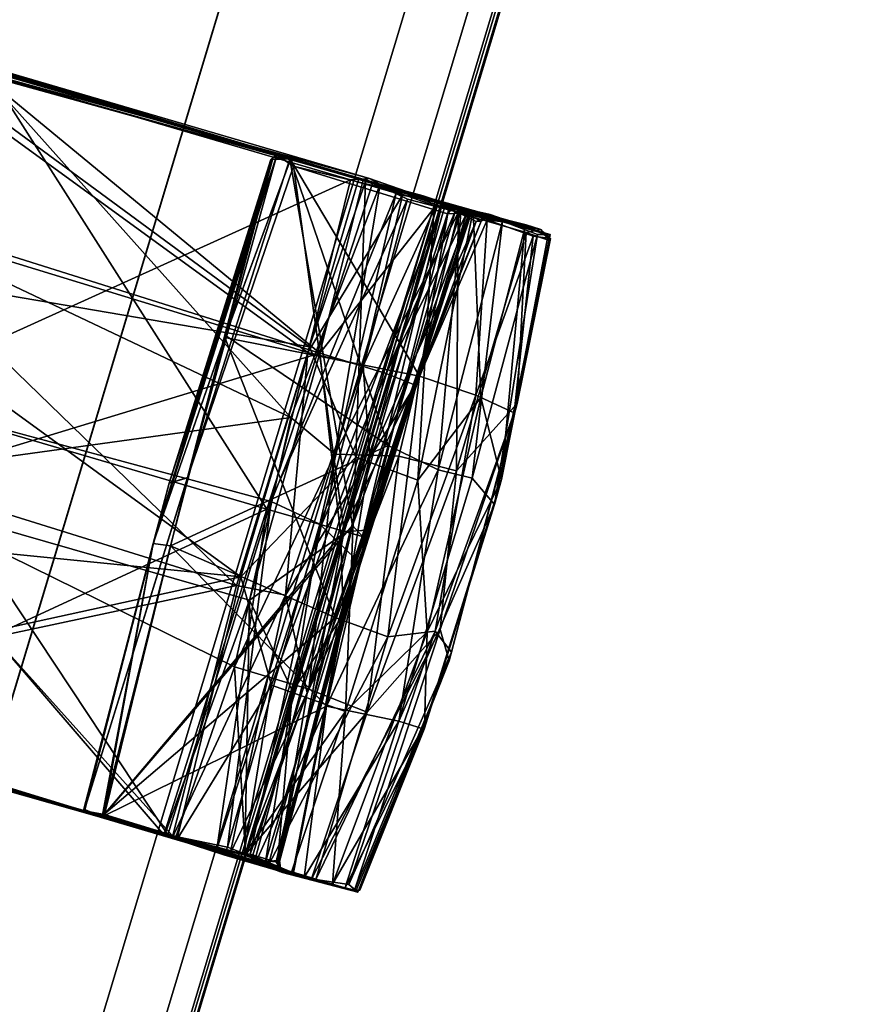
# Model space of a CAD drawing. Units: inches. Extents: x -0.2 to 20.1, y -28.6 to 28.4.
# Drawn here: x 16.1 to 17, y 20.2 to 21.3 of the extents above; entities that cross this region are included whole.
import ezdxf

# ---------------------------------------------------------------- set-up
doc = ezdxf.new("R2010")
doc.units = ezdxf.units.IN
doc.header["$MEASUREMENT"] = 0
doc.layers.add('WORKTL-BAR', color=3, linetype='Continuous')
doc.layers.add('WORKTL-CORDMANAGER', color=3, linetype='Continuous')

msp = doc.modelspace()

# ---------------------------------------------------------------- linework, layer by layer
at = {"layer": 'WORKTL-BAR'}
for points in [[(16.5014, 22.8411, 12.7649), (15.6613, 20.0497, 12.7649), (15.5795, 20.0727, 12.868), (16.4206, 22.8672, 12.868)], [(16.4226, 22.8666, 14.9305), (16.4206, 22.8672, 12.868), (15.5795, 20.0727, 12.868), (15.5815, 20.0721, 14.9305)], [(16.4226, 22.8666, 14.9305), (15.5815, 20.0721, 14.9305), (15.6613, 20.0497, 15.0294), (16.5014, 22.8411, 15.0294)], [(16.5014, 22.8411, 12.7649), (16.9501, 22.6962, 12.762), (16.1153, 19.9225, 12.762), (15.6613, 20.0497, 12.7649)], [(16.9501, 22.6962, 15.0324), (16.5014, 22.8411, 15.0294), (15.6613, 20.0497, 15.0294), (16.1153, 19.9225, 15.0324)], [(16.7566, 22.7587, 14.676), (17.0158, 22.675, 14.6846), (16.1818, 19.9038, 14.6846), (15.9195, 19.9773, 14.676)], [(16.7566, 22.7587, 14.676), (15.9195, 19.9773, 14.676), (15.9197, 19.9773, 13.1183), (16.7568, 22.7586, 13.1183)], [(17.0158, 22.675, 13.1098), (16.7568, 22.7586, 13.1183), (15.9197, 19.9773, 13.1183), (16.1818, 19.9038, 13.1098)], [(16.9501, 22.6962, 15.0324), (16.1153, 19.9225, 15.0324), (16.2105, 19.8958, 14.9495), (17.0442, 22.6659, 14.9495)], [(17.0411, 22.6669, 12.8402), (16.2074, 19.8967, 12.8402), (16.1153, 19.9225, 12.762), (16.9501, 22.6962, 12.762)], [(17.0477, 22.6647, 14.6988), (16.2141, 19.8948, 14.6988), (16.1818, 19.9038, 14.6846), (17.0158, 22.675, 14.6846)], [(17.0158, 22.675, 13.1098), (16.1818, 19.9038, 13.1098), (16.2152, 19.8945, 13.0945), (17.0489, 22.6644, 13.0945)], [(17.0411, 22.6669, 12.8402), (17.0489, 22.6644, 13.0945), (16.2152, 19.8945, 13.0945), (16.2074, 19.8967, 12.8402)], [(17.0477, 22.6647, 14.6988), (17.0442, 22.6659, 14.9495), (16.2105, 19.8958, 14.9495), (16.2141, 19.8948, 14.6988)]]:
    msp.add_3dface(points, dxfattribs=at)
at = {"layer": 'WORKTL-CORDMANAGER'}
for points in [[(16.4943, 21.1379, 12.1165), (15.9411, 21.3026, 12.1919), (16.4868, 21.1409, 12.1902)], [(16.4943, 21.1379, 12.1165), (15.9623, 21.2934, 12.114), (15.9411, 21.3026, 12.1919)], [(15.9411, 21.3026, 12.1919), (15.9501, 21.2905, 12.1959), (16.4868, 21.1409, 12.1902)], [(16.4307, 20.9491, 12.0932), (15.8583, 21.0466, 12.0914), (15.9623, 21.2934, 12.114)], [(15.9501, 21.2905, 12.1959), (15.9098, 21.1012, 12.2117), (16.4288, 20.9428, 12.2126)], [(15.9501, 21.2905, 12.1959), (16.4288, 20.9428, 12.2126), (16.4868, 21.1409, 12.1902)], [(16.4943, 21.1379, 12.1165), (16.4307, 20.9491, 12.0932), (15.9623, 21.2934, 12.114)], [(16.0491, 21.2723, 12.7177), (16.4919, 21.1391, 12.6402), (16.0025, 21.2854, 12.6595)], [(16.4919, 21.1391, 12.6402), (16.0567, 21.2596, 12.6359), (16.0025, 21.2854, 12.6595)], [(16.0491, 21.2723, 12.7177), (16.4989, 21.1407, 12.7167), (16.4919, 21.1391, 12.6402)], [(16.0491, 21.2723, 12.7177), (16.0679, 21.2593, 12.7317), (16.4989, 21.1407, 12.7167)], [(16.4773, 21.1393, 12.7314), (16.0679, 21.2593, 12.7317), (15.937, 20.8943, 12.744)], [(16.3821, 20.7643, 15.0362), (15.9438, 20.8928, 15.0348), (16.0639, 21.2635, 15.0484)], [(16.4094, 20.8685, 15.1671), (16.0522, 21.2678, 15.1385), (15.982, 21.0713, 15.1602)], [(16.0567, 21.2596, 12.6359), (16.4425, 20.9419, 12.6173), (15.9898, 21.0842, 12.6192)], [(16.511, 21.1345, 15.1353), (16.5028, 21.1361, 15.0468), (16.0522, 21.2678, 15.1385)], [(16.0639, 21.2635, 15.0484), (16.0522, 21.2678, 15.1385), (16.5028, 21.1361, 15.0468)], [(16.511, 21.1345, 15.1353), (16.0522, 21.2678, 15.1385), (16.4094, 20.8685, 15.1671)], [(16.4425, 20.9419, 12.6173), (16.0567, 21.2596, 12.6359), (16.4919, 21.1391, 12.6402)], [(16.0639, 21.2635, 15.0484), (16.5028, 21.1361, 15.0468), (16.3821, 20.7643, 15.0362)], [(16.0679, 21.2593, 12.7317), (16.4773, 21.1393, 12.7314), (16.4989, 21.1407, 12.7167)], [(16.3893, 21.1649, 13.2126), (16.3934, 21.1673, 13.1626), (16.2528, 20.7252, 13.2427)], [(16.2916, 20.8001, 13.1374), (16.2707, 20.794, 13.1622), (16.3934, 21.1673, 13.1626)], [(16.4125, 21.155, 13.1423), (16.2916, 20.8001, 13.1374), (16.3934, 21.1673, 13.1626)], [(16.4091, 21.1624, 13.2336), (16.3934, 21.1673, 13.1626), (16.3893, 21.1649, 13.2126)], [(16.6035, 21.1056, 13.2333), (16.5961, 21.1099, 13.1443), (16.3934, 21.1673, 13.1626)], [(16.4091, 21.1624, 13.2336), (16.6035, 21.1056, 13.2333), (16.3934, 21.1673, 13.1626)], [(16.4125, 21.155, 13.1423), (16.3934, 21.1673, 13.1626), (16.5961, 21.1099, 13.1443)], [(16.2528, 20.7251, 14.5359), (16.3894, 21.165, 14.5659), (16.3344, 20.9599, 14.527)], [(16.3867, 21.1624, 14.6096), (16.3894, 21.165, 14.5659), (16.2528, 20.7251, 14.5359)], [(16.335, 20.9619, 13.2515), (16.3893, 21.1649, 13.2126), (16.2528, 20.7252, 13.2427)], [(16.2528, 20.7251, 14.5359), (16.2707, 20.794, 14.6164), (16.3867, 21.1624, 14.6096)], [(16.3867, 21.1624, 14.6096), (16.2707, 20.794, 14.6164), (16.2917, 20.8003, 14.6412)], [(16.3867, 21.1624, 14.6096), (16.2917, 20.8003, 14.6412), (16.4081, 21.1632, 14.6311)], [(16.4089, 21.1623, 14.5449), (16.3344, 20.9599, 14.527), (16.3894, 21.165, 14.5659)], [(16.5561, 20.9156, 14.5249), (16.3344, 20.9599, 14.527), (16.4089, 21.1623, 14.5449)], [(16.3893, 21.1649, 13.2126), (16.335, 20.9619, 13.2515), (16.4091, 21.1624, 13.2336)], [(16.5201, 20.8368, 13.2614), (16.4091, 21.1624, 13.2336), (16.335, 20.9619, 13.2515)], [(16.3867, 21.1624, 14.6096), (16.4081, 21.1632, 14.6311), (16.3894, 21.165, 14.5659)], [(16.4089, 21.1623, 14.5449), (16.3894, 21.165, 14.5659), (16.4081, 21.1632, 14.6311)], [(16.5853, 21.1104, 14.6366), (16.5897, 21.1101, 14.544), (16.4081, 21.1632, 14.6311)], [(16.4089, 21.1623, 14.5449), (16.4081, 21.1632, 14.6311), (16.5897, 21.1101, 14.544)], [(16.5853, 21.1104, 14.6366), (16.4081, 21.1632, 14.6311), (16.4795, 20.7458, 14.6479)], [(16.5897, 21.1101, 14.544), (16.5561, 20.9156, 14.5249), (16.4089, 21.1623, 14.5449)], [(16.4091, 21.1624, 13.2336), (16.5201, 20.8368, 13.2614), (16.6035, 21.1056, 13.2333)], [(16.4125, 21.155, 13.1423), (16.588, 21.1007, 13.1367), (16.4703, 20.7387, 13.1322)], [(16.5961, 21.1099, 13.1443), (16.588, 21.1007, 13.1367), (16.4125, 21.155, 13.1423)], [(15.937, 20.8943, 12.744), (16.387, 20.7731, 12.7436), (16.4773, 21.1393, 12.7314)], [(16.5423, 21.1174, 15.0219), (16.3821, 20.7643, 15.0362), (16.5028, 21.1361, 15.0468)], [(16.387, 20.7731, 12.7436), (16.5293, 21.1241, 12.7482), (16.4773, 21.1393, 12.7314)], [(16.511, 21.1345, 15.1353), (16.4094, 20.8685, 15.1671), (16.4597, 20.8268, 15.1539)], [(16.5365, 21.1217, 12.2103), (16.4868, 21.1409, 12.1902), (16.4288, 20.9428, 12.2126)], [(16.4307, 20.9491, 12.0932), (16.4943, 21.1379, 12.1165), (16.4836, 20.8233, 12.1095)], [(16.5773, 21.113, 12.6605), (16.4425, 20.9419, 12.6173), (16.4919, 21.1391, 12.6402)], [(16.511, 21.1345, 15.1353), (16.4597, 20.8268, 15.1539), (16.6001, 21.1017, 15.0987)], [(16.4773, 21.1393, 12.7314), (16.5293, 21.1241, 12.7482), (16.4989, 21.1407, 12.7167)], [(16.4836, 20.8233, 12.1095), (16.4943, 21.1379, 12.1165), (16.5727, 21.11, 12.1406)], [(16.6172, 21.1038, 12.1757), (16.4943, 21.1379, 12.1165), (16.4868, 21.1409, 12.1902)], [(16.4868, 21.1409, 12.1902), (16.5766, 21.1137, 12.2348), (16.6172, 21.1038, 12.1757)], [(16.5766, 21.1137, 12.2348), (16.4868, 21.1409, 12.1902), (16.5365, 21.1217, 12.2103)], [(16.4989, 21.1407, 12.7167), (16.5773, 21.113, 12.6605), (16.4919, 21.1391, 12.6402)], [(16.6172, 21.1038, 12.1757), (16.5727, 21.11, 12.1406), (16.4943, 21.1379, 12.1165)], [(16.4989, 21.1407, 12.7167), (16.5816, 21.1121, 12.7891), (16.5773, 21.113, 12.6605)], [(16.5816, 21.1121, 12.7891), (16.4989, 21.1407, 12.7167), (16.5293, 21.1241, 12.7482)], [(16.5028, 21.1361, 15.0468), (16.511, 21.1345, 15.1353), (16.5601, 21.121, 15.0231)], [(16.6153, 21.1027, 14.9208), (16.511, 21.1345, 15.1353), (16.6941, 21.0827, 14.9523)], [(16.5601, 21.121, 15.0231), (16.511, 21.1345, 15.1353), (16.6153, 21.1027, 14.9208)], [(16.6001, 21.1017, 15.0987), (16.6941, 21.0827, 14.9523), (16.511, 21.1345, 15.1353)], [(16.5293, 21.1241, 12.7482), (16.387, 20.7731, 12.7436), (16.4425, 20.747, 12.7749)], [(16.5816, 21.1121, 12.7891), (16.5293, 21.1241, 12.7482), (16.4425, 20.747, 12.7749)], [(16.5423, 21.1174, 15.0219), (16.4445, 20.7464, 15.0019), (16.3821, 20.7643, 15.0362)], [(16.5365, 21.1217, 12.2103), (16.4288, 20.9428, 12.2126), (16.4917, 20.9276, 12.2409)], [(16.5773, 21.113, 12.6605), (16.5178, 20.9189, 12.6385), (16.4425, 20.9419, 12.6173)], [(16.5816, 21.1121, 12.7891), (16.4425, 20.747, 12.7749), (16.4844, 20.7063, 12.8452)], [(16.5423, 21.1174, 15.0219), (16.5965, 21.1033, 14.9597), (16.4445, 20.7464, 15.0019)], [(16.4844, 20.7063, 12.8452), (16.6132, 21.1014, 12.8572), (16.5816, 21.1121, 12.7891)], [(16.5365, 21.1217, 12.2103), (16.4917, 20.9276, 12.2409), (16.5766, 21.1137, 12.2348)], [(16.4917, 20.9276, 12.2409), (16.4993, 20.8227, 12.2879), (16.5766, 21.1137, 12.2348)], [(16.4993, 20.8227, 12.2879), (16.6203, 21.0918, 12.3144), (16.5766, 21.1137, 12.2348)], [(16.5178, 20.9189, 12.6385), (16.5773, 21.113, 12.6605), (16.6096, 21.1007, 12.6419)], [(16.5965, 21.1033, 14.9597), (16.5601, 21.121, 15.0231), (16.6153, 21.1027, 14.9208)], [(16.6357, 21.099, 12.328), (16.6172, 21.1038, 12.1757), (16.5766, 21.1137, 12.2348)], [(16.5766, 21.1137, 12.2348), (16.6203, 21.0918, 12.3144), (16.6357, 21.099, 12.328)], [(16.6096, 21.1007, 12.6419), (16.5773, 21.113, 12.6605), (16.6364, 21.0996, 12.6298)], [(15.9098, 21.1012, 12.2117), (15.831, 20.8383, 12.2185), (16.3476, 20.6772, 12.2179)], [(15.9098, 21.1012, 12.2117), (16.3476, 20.6772, 12.2179), (16.4288, 20.9428, 12.2126)], [(16.5965, 21.1033, 14.9597), (16.4908, 20.733, 14.9345), (16.4445, 20.7464, 15.0019)], [(16.5323, 20.8247, 15.1183), (16.6001, 21.1017, 15.0987), (16.4597, 20.8268, 15.1539)], [(16.588, 21.1007, 13.1367), (16.4972, 20.7404, 13.1116), (16.4703, 20.7387, 13.1322)], [(16.6124, 21.1016, 14.6607), (16.5853, 21.1104, 14.6366), (16.4795, 20.7458, 14.6479)], [(16.6124, 21.1016, 14.6607), (16.4795, 20.7458, 14.6479), (16.4954, 20.7283, 14.6737)], [(16.5541, 20.7972, 12.1593), (16.4836, 20.8233, 12.1095), (16.5727, 21.11, 12.1406)], [(16.6153, 21.1021, 13.1098), (16.6132, 21.1014, 12.8572), (16.4844, 20.7063, 12.8452)], [(16.4844, 20.7063, 12.8452), (16.4972, 20.7404, 13.1116), (16.6153, 21.1021, 13.1098)], [(16.4908, 20.733, 14.9345), (16.5965, 21.1033, 14.9597), (16.6153, 21.1027, 14.9208)], [(16.4954, 20.7283, 14.6737), (16.4908, 20.733, 14.9345), (16.6153, 21.1027, 14.9208)], [(16.6153, 21.1027, 14.9208), (16.6124, 21.1016, 14.6607), (16.4954, 20.7283, 14.6737)], [(16.588, 21.1007, 13.1367), (16.6153, 21.1021, 13.1098), (16.4972, 20.7404, 13.1116)], [(16.6096, 21.1007, 12.6419), (16.5501, 20.9059, 12.6139), (16.5178, 20.9189, 12.6385)], [(16.6035, 21.1056, 13.2333), (16.5201, 20.8368, 13.2614), (16.5771, 20.8089, 13.2363)], [(16.5981, 20.8079, 15.0521), (16.6001, 21.1017, 15.0987), (16.5323, 20.8247, 15.1183)], [(16.6262, 21.0922, 12.6112), (16.5501, 20.9059, 12.6139), (16.6096, 21.1007, 12.6419)], [(16.5541, 20.7972, 12.1593), (16.5727, 21.11, 12.1406), (16.6172, 21.1038, 12.1757)], [(16.6259, 20.8913, 12.2157), (16.5541, 20.7972, 12.1593), (16.6172, 21.1038, 12.1757)], [(16.5561, 20.9156, 14.5249), (16.5897, 21.1101, 14.544), (16.6329, 21.0937, 14.5568)], [(16.6505, 21.0922, 13.209), (16.6035, 21.1056, 13.2333), (16.5771, 20.8089, 13.2363)], [(16.5853, 21.1104, 14.6366), (16.6774, 21.0879, 14.6068), (16.5897, 21.1101, 14.544)], [(16.6124, 21.1016, 14.6607), (16.6774, 21.0879, 14.6068), (16.5853, 21.1104, 14.6366)], [(16.588, 21.1007, 13.1367), (16.5961, 21.1099, 13.1443), (16.6153, 21.1021, 13.1098)], [(16.5897, 21.1101, 14.544), (16.6774, 21.0879, 14.6068), (16.6329, 21.0937, 14.5568)], [(16.6505, 21.0922, 13.209), (16.6153, 21.1021, 13.1098), (16.5961, 21.1099, 13.1443)], [(16.5961, 21.1099, 13.1443), (16.6035, 21.1056, 13.2333), (16.6505, 21.0922, 13.209)], [(16.5981, 20.8079, 15.0521), (16.6774, 21.0792, 15.0059), (16.6001, 21.1017, 15.0987)], [(16.6941, 21.0827, 14.9523), (16.6001, 21.1017, 15.0987), (16.6774, 21.0792, 15.0059)], [(16.6262, 21.0922, 12.6112), (16.6096, 21.1007, 12.6419), (16.6364, 21.0996, 12.6298)], [(16.6153, 21.1027, 14.9208), (16.6941, 21.0827, 14.9523), (16.6124, 21.1016, 14.6607)], [(16.6124, 21.1016, 14.6607), (16.6941, 21.0827, 14.9523), (16.6774, 21.0879, 14.6068)], [(16.6153, 21.1021, 13.1098), (16.7046, 21.0769, 13.1113), (16.6132, 21.1014, 12.8572)], [(16.7046, 21.0769, 13.1113), (16.6153, 21.1021, 13.1098), (16.6505, 21.0922, 13.209)], [(16.6357, 21.099, 12.328), (16.676, 21.0843, 12.2487), (16.6172, 21.1038, 12.1757)], [(16.676, 21.0843, 12.2487), (16.6259, 20.8913, 12.2157), (16.6172, 21.1038, 12.1757)], [(16.4993, 20.8227, 12.2879), (16.5542, 20.9101, 12.3457), (16.6203, 21.0918, 12.3144)], [(16.5542, 20.9101, 12.3457), (16.5501, 20.9059, 12.6139), (16.6262, 21.0922, 12.6112)], [(16.6203, 21.0918, 12.3144), (16.5542, 20.9101, 12.3457), (16.6262, 21.0922, 12.6112)], [(16.6201, 20.8941, 14.5636), (16.5561, 20.9156, 14.5249), (16.6329, 21.0937, 14.5568)], [(16.6159, 20.7997, 13.1996), (16.6505, 21.0922, 13.209), (16.5771, 20.8089, 13.2363)], [(16.6159, 20.7997, 13.1996), (16.6904, 21.0771, 13.1623), (16.6505, 21.0922, 13.209)], [(16.6201, 20.8941, 14.5636), (16.6329, 21.0937, 14.5568), (16.6854, 21.075, 14.6038)], [(16.6357, 21.099, 12.328), (16.6203, 21.0918, 12.3144), (16.6262, 21.0922, 12.6112)], [(16.6357, 21.099, 12.328), (16.6262, 21.0922, 12.6112), (16.6364, 21.0996, 12.6298)], [(16.7024, 21.0768, 12.3345), (16.6357, 21.099, 12.328), (16.6364, 21.0996, 12.6298)], [(16.6357, 21.099, 12.328), (16.7024, 21.0768, 12.3345), (16.676, 21.0843, 12.2487)], [(16.6904, 21.0771, 13.1623), (16.7046, 21.0769, 13.1113), (16.6505, 21.0922, 13.209)], [(15.9275, 20.7854, 12.6106), (15.9898, 21.0842, 12.6192), (16.4425, 20.9419, 12.6173)], [(16.5981, 20.8079, 15.0521), (16.6672, 20.8847, 14.9401), (16.6774, 21.0792, 15.0059)], [(16.6494, 20.7981, 12.3254), (16.6259, 20.8913, 12.2157), (16.676, 21.0843, 12.2487)], [(16.7024, 21.0768, 12.3345), (16.6494, 20.7981, 12.3254), (16.676, 21.0843, 12.2487)], [(16.6672, 20.8847, 14.9401), (16.7037, 21.07, 14.9234), (16.6774, 21.0792, 15.0059)], [(16.6941, 21.0827, 14.9523), (16.7053, 21.0726, 14.6656), (16.6774, 21.0879, 14.6068)], [(16.7037, 21.07, 14.9234), (16.6941, 21.0827, 14.9523), (16.6774, 21.0792, 15.0059)], [(16.7037, 21.07, 14.9234), (16.7053, 21.0726, 14.6656), (16.6941, 21.0827, 14.9523)], [(15.9086, 20.7996, 15.1662), (16.4094, 20.8685, 15.1671), (15.982, 21.0713, 15.1602)], [(16.6159, 20.7997, 13.1996), (16.6413, 20.7695, 13.1347), (16.6904, 21.0771, 13.1623)], [(16.6639, 20.8741, 14.6342), (16.6201, 20.8941, 14.5636), (16.6854, 21.075, 14.6038)], [(16.6413, 20.7695, 13.1347), (16.7046, 21.0769, 13.1113), (16.6904, 21.0771, 13.1623)], [(16.6494, 20.7981, 12.3254), (16.7046, 21.0769, 13.1113), (16.6413, 20.7695, 13.1347)], [(16.7046, 21.0769, 13.1113), (16.6494, 20.7981, 12.3254), (16.7024, 21.0768, 12.3345)], [(16.6639, 20.8741, 14.6342), (16.6854, 21.075, 14.6038), (16.7053, 21.0726, 14.6656)], [(16.7053, 21.0726, 14.6656), (16.6672, 20.8847, 14.9401), (16.6639, 20.8741, 14.6342)], [(16.6672, 20.8847, 14.9401), (16.7053, 21.0726, 14.6656), (16.7037, 21.07, 14.9234)], [(15.8583, 21.0466, 12.0914), (16.3524, 20.6872, 12.0864), (15.7928, 20.743, 12.0929)], [(15.8583, 21.0466, 12.0914), (16.4307, 20.9491, 12.0932), (16.3524, 20.6872, 12.0864)], [(16.2724, 20.7225, 13.2612), (16.335, 20.9619, 13.2515), (16.2528, 20.7252, 13.2427)], [(16.2528, 20.7251, 14.5359), (16.3344, 20.9599, 14.527), (16.2724, 20.7225, 14.5174)], [(16.335, 20.9619, 13.2515), (16.2724, 20.7225, 13.2612), (16.5201, 20.8368, 13.2614)], [(16.3344, 20.9599, 14.527), (16.46, 20.6409, 14.5164), (16.2724, 20.7225, 14.5174)], [(16.3344, 20.9599, 14.527), (16.5561, 20.9156, 14.5249), (16.46, 20.6409, 14.5164)], [(16.4836, 20.8233, 12.1095), (16.3524, 20.6872, 12.0864), (16.4307, 20.9491, 12.0932)], [(16.4425, 20.9419, 12.6173), (16.3625, 20.6606, 12.613), (15.9275, 20.7854, 12.6106)], [(16.3476, 20.6772, 12.2179), (16.4034, 20.6665, 12.24), (16.4288, 20.9428, 12.2126)], [(16.4665, 20.7341, 12.6329), (16.3625, 20.6606, 12.613), (16.4425, 20.9419, 12.6173)], [(16.4288, 20.9428, 12.2126), (16.4034, 20.6665, 12.24), (16.4917, 20.9276, 12.2409)], [(16.4665, 20.7341, 12.6329), (16.4425, 20.9419, 12.6173), (16.5178, 20.9189, 12.6385)], [(16.4917, 20.9276, 12.2409), (16.4034, 20.6665, 12.24), (16.4993, 20.8227, 12.2879)], [(16.5198, 20.619, 14.5416), (16.46, 20.6409, 14.5164), (16.5561, 20.9156, 14.5249)], [(16.4665, 20.7341, 12.6329), (16.5178, 20.9189, 12.6385), (16.5501, 20.9059, 12.6139)], [(16.5501, 20.9059, 12.6139), (16.5542, 20.9101, 12.3457), (16.4691, 20.644, 12.6089)], [(16.5542, 20.9101, 12.3457), (16.4703, 20.6433, 12.3486), (16.4691, 20.644, 12.6089)], [(16.4993, 20.8227, 12.2879), (16.4703, 20.6433, 12.3486), (16.5542, 20.9101, 12.3457)], [(16.6201, 20.8941, 14.5636), (16.5198, 20.619, 14.5416), (16.5561, 20.9156, 14.5249)], [(16.5501, 20.9059, 12.6139), (16.4691, 20.644, 12.6089), (16.4665, 20.7341, 12.6329)], [(15.8365, 20.5187, 12.7317), (16.2693, 20.3936, 12.7317), (15.937, 20.8943, 12.744)], [(15.9438, 20.8928, 15.0348), (16.3821, 20.7643, 15.0362), (15.85, 20.5179, 15.0471)], [(16.387, 20.7731, 12.7436), (15.937, 20.8943, 12.744), (16.2693, 20.3936, 12.7317)], [(16.5736, 20.6255, 14.5889), (16.5198, 20.619, 14.5416), (16.6201, 20.8941, 14.5636)], [(16.5645, 20.6247, 12.2315), (16.5541, 20.7972, 12.1593), (16.6259, 20.8913, 12.2157)], [(16.6494, 20.7981, 12.3254), (16.5645, 20.6247, 12.2315), (16.6259, 20.8913, 12.2157)], [(16.6201, 20.8941, 14.5636), (16.6639, 20.8741, 14.6342), (16.5736, 20.6255, 14.5889)], [(16.5981, 20.8079, 15.0521), (16.5795, 20.6272, 14.9952), (16.6672, 20.8847, 14.9401)], [(16.6672, 20.8847, 14.9401), (16.5795, 20.6272, 14.9952), (16.5897, 20.5915, 14.9235)], [(16.6672, 20.8847, 14.9401), (16.5897, 20.5915, 14.9235), (16.6639, 20.8741, 14.6342)], [(16.4094, 20.8685, 15.1671), (15.9086, 20.7996, 15.1662), (16.3451, 20.5846, 15.1604)], [(16.4094, 20.8685, 15.1671), (16.3451, 20.5846, 15.1604), (16.4597, 20.8268, 15.1539)], [(16.5925, 20.6016, 14.653), (16.5736, 20.6255, 14.5889), (16.6639, 20.8741, 14.6342)], [(16.5897, 20.5915, 14.9235), (16.5925, 20.6016, 14.653), (16.6639, 20.8741, 14.6342)], [(15.831, 20.8383, 12.2185), (15.7388, 20.5475, 12.1917), (16.3476, 20.6772, 12.2179)], [(16.2724, 20.7225, 13.2612), (16.45, 20.5399, 13.2528), (16.5201, 20.8368, 13.2614)], [(16.45, 20.5399, 13.2528), (16.5771, 20.8089, 13.2363), (16.5201, 20.8368, 13.2614)], [(16.4299, 20.5592, 15.1267), (16.4597, 20.8268, 15.1539), (16.3451, 20.5846, 15.1604)], [(16.3524, 20.6872, 12.0864), (16.4836, 20.8233, 12.1095), (16.3874, 20.564, 12.1081)], [(16.4716, 20.534, 12.1627), (16.3874, 20.564, 12.1081), (16.4836, 20.8233, 12.1095)], [(16.4034, 20.6665, 12.24), (16.4279, 20.5553, 12.2886), (16.4993, 20.8227, 12.2879)], [(16.4279, 20.5553, 12.2886), (16.4703, 20.6433, 12.3486), (16.4993, 20.8227, 12.2879)], [(16.5323, 20.8247, 15.1183), (16.4597, 20.8268, 15.1539), (16.4299, 20.5592, 15.1267)], [(16.5323, 20.8247, 15.1183), (16.4299, 20.5592, 15.1267), (16.4963, 20.533, 15.0692)], [(16.5541, 20.7972, 12.1593), (16.4716, 20.534, 12.1627), (16.4836, 20.8233, 12.1095)], [(16.5981, 20.8079, 15.0521), (16.5323, 20.8247, 15.1183), (16.4963, 20.533, 15.0692)], [(16.5771, 20.8089, 13.2363), (16.45, 20.5399, 13.2528), (16.5323, 20.5227, 13.1953)], [(16.6159, 20.7997, 13.1996), (16.5771, 20.8089, 13.2363), (16.5323, 20.5227, 13.1953)], [(15.9086, 20.7996, 15.1662), (15.8328, 20.5186, 15.1375), (16.2777, 20.3888, 15.1386)], [(16.2777, 20.3888, 15.1386), (16.3451, 20.5846, 15.1604), (15.9086, 20.7996, 15.1662)], [(16.1973, 20.4167, 14.6351), (16.2917, 20.8003, 14.6412), (16.1741, 20.4208, 14.616)], [(16.2707, 20.794, 14.6164), (16.1741, 20.4208, 14.616), (16.2917, 20.8003, 14.6412)], [(16.2916, 20.8001, 13.1374), (16.1967, 20.4164, 13.1438), (16.1742, 20.4206, 13.1624)], [(16.2707, 20.794, 13.1622), (16.2916, 20.8001, 13.1374), (16.1742, 20.4206, 13.1624)], [(16.4963, 20.533, 15.0692), (16.5795, 20.6272, 14.9952), (16.5981, 20.8079, 15.0521)], [(16.6159, 20.7997, 13.1996), (16.5323, 20.5227, 13.1953), (16.6413, 20.7695, 13.1347)], [(16.5615, 20.5174, 12.3208), (16.5645, 20.6247, 12.2315), (16.6494, 20.7981, 12.3254)], [(16.6494, 20.7981, 12.3254), (16.6413, 20.7695, 13.1347), (16.5615, 20.5174, 12.3208)], [(16.2528, 20.7251, 14.5359), (16.1741, 20.4208, 14.616), (16.2707, 20.794, 14.6164)], [(16.5541, 20.7972, 12.1593), (16.5645, 20.6247, 12.2315), (16.4716, 20.534, 12.1627)], [(15.8111, 20.532, 12.6403), (15.9275, 20.7854, 12.6106), (16.2657, 20.3926, 12.6381)], [(16.3625, 20.6606, 12.613), (16.2657, 20.3926, 12.6381), (15.9275, 20.7854, 12.6106)], [(16.2648, 20.393, 15.0482), (15.85, 20.5179, 15.0471), (16.3821, 20.7643, 15.0362)], [(16.3821, 20.7643, 15.0362), (16.325, 20.3771, 15.0248), (16.2648, 20.393, 15.0482)], [(16.387, 20.7731, 12.7436), (16.2693, 20.3936, 12.7317), (16.3374, 20.3792, 12.7669)], [(16.325, 20.3771, 15.0248), (16.3821, 20.7643, 15.0362), (16.4445, 20.7464, 15.0019)], [(16.3374, 20.3792, 12.7669), (16.4425, 20.747, 12.7749), (16.387, 20.7731, 12.7436)], [(16.6413, 20.7695, 13.1347), (16.5323, 20.5227, 13.1953), (16.5612, 20.5139, 13.1236)], [(16.5615, 20.5174, 12.3208), (16.6413, 20.7695, 13.1347), (16.5612, 20.5139, 13.1236)], [(15.7292, 20.551, 12.1151), (15.7928, 20.743, 12.0929), (16.3524, 20.6872, 12.0864)], [(16.1973, 20.4167, 14.6351), (16.3648, 20.3653, 14.6365), (16.4795, 20.7458, 14.6479)], [(16.363, 20.3714, 14.9854), (16.325, 20.3771, 15.0248), (16.4445, 20.7464, 15.0019)], [(16.3804, 20.3626, 12.8188), (16.4425, 20.747, 12.7749), (16.3374, 20.3792, 12.7669)], [(16.4445, 20.7464, 15.0019), (16.4908, 20.733, 14.9345), (16.363, 20.3714, 14.9854)], [(16.3648, 20.3653, 14.6365), (16.3929, 20.3628, 14.6604), (16.4795, 20.7458, 14.6479)], [(16.3804, 20.3626, 12.8188), (16.4844, 20.7063, 12.8452), (16.4425, 20.747, 12.7749)], [(16.4954, 20.7283, 14.6737), (16.4795, 20.7458, 14.6479), (16.3929, 20.3628, 14.6604)], [(16.3681, 20.3632, 13.142), (16.1967, 20.4164, 13.1438), (16.4703, 20.7387, 13.1322)], [(16.4112, 20.557, 12.6391), (16.3625, 20.6606, 12.613), (16.4665, 20.7341, 12.6329)], [(16.4908, 20.733, 14.9345), (16.3946, 20.3619, 14.9211), (16.363, 20.3714, 14.9854)], [(16.4703, 20.7387, 13.1322), (16.3945, 20.356, 13.1179), (16.3681, 20.3632, 13.142)], [(16.3965, 20.3645, 12.8744), (16.3945, 20.356, 13.1179), (16.4972, 20.7404, 13.1116)], [(16.4972, 20.7404, 13.1116), (16.3945, 20.356, 13.1179), (16.4703, 20.7387, 13.1322)], [(16.4908, 20.733, 14.9345), (16.4954, 20.7283, 14.6737), (16.3946, 20.3619, 14.9211)], [(16.4972, 20.7404, 13.1116), (16.4844, 20.7063, 12.8452), (16.3965, 20.3645, 12.8744)], [(16.4112, 20.557, 12.6391), (16.4665, 20.7341, 12.6329), (16.4691, 20.644, 12.6089)], [(16.2528, 20.7252, 13.2427), (16.1742, 20.4206, 13.1624), (16.1737, 20.4225, 13.2175)], [(16.1737, 20.4225, 13.2175), (16.1945, 20.4138, 13.2349), (16.2528, 20.7252, 13.2427)], [(16.2528, 20.7251, 14.5359), (16.1743, 20.4203, 14.5614), (16.1741, 20.4208, 14.616)], [(16.2528, 20.7251, 14.5359), (16.196, 20.4161, 14.5419), (16.1743, 20.4203, 14.5614)], [(16.2724, 20.7225, 13.2612), (16.2528, 20.7252, 13.2427), (16.1945, 20.4138, 13.2349)], [(16.2724, 20.7225, 13.2612), (16.1945, 20.4138, 13.2349), (16.45, 20.5399, 13.2528)], [(16.2528, 20.7251, 14.5359), (16.2724, 20.7225, 14.5174), (16.196, 20.4161, 14.5419)], [(16.196, 20.4161, 14.5419), (16.2724, 20.7225, 14.5174), (16.46, 20.6409, 14.5164)], [(16.3929, 20.3628, 14.6604), (16.3946, 20.3619, 14.9211), (16.4954, 20.7283, 14.6737)], [(16.3804, 20.3626, 12.8188), (16.3965, 20.3645, 12.8744), (16.4844, 20.7063, 12.8452)], [(16.3524, 20.6872, 12.0864), (16.2795, 20.3876, 12.1176), (15.7292, 20.551, 12.1151)], [(16.3524, 20.6872, 12.0864), (16.3874, 20.564, 12.1081), (16.2795, 20.3876, 12.1176)], [(16.2742, 20.3898, 12.1912), (16.3476, 20.6772, 12.2179), (15.7388, 20.5475, 12.1917)], [(16.3476, 20.6772, 12.2179), (16.2742, 20.3898, 12.1912), (16.4034, 20.6665, 12.24)], [(16.2742, 20.3898, 12.1912), (16.3405, 20.372, 12.2212), (16.4034, 20.6665, 12.24)], [(16.4034, 20.6665, 12.24), (16.3405, 20.372, 12.2212), (16.4279, 20.5553, 12.2886)], [(16.2657, 20.3926, 12.6381), (16.3625, 20.6606, 12.613), (16.357, 20.3668, 12.6599)], [(16.357, 20.3668, 12.6599), (16.3625, 20.6606, 12.613), (16.4112, 20.557, 12.6391)], [(16.46, 20.6409, 14.5164), (16.3836, 20.3583, 14.5458), (16.196, 20.4161, 14.5419)], [(16.3836, 20.3583, 14.5458), (16.46, 20.6409, 14.5164), (16.5198, 20.619, 14.5416)], [(16.3939, 20.3563, 12.6417), (16.4112, 20.557, 12.6391), (16.4691, 20.644, 12.6089)], [(16.3939, 20.3563, 12.6417), (16.4691, 20.644, 12.6089), (16.4118, 20.3509, 12.613)], [(16.3941, 20.3556, 12.2858), (16.4125, 20.3506, 12.3476), (16.4703, 20.6433, 12.3486)], [(16.4703, 20.6433, 12.3486), (16.4279, 20.5553, 12.2886), (16.3941, 20.3556, 12.2858)], [(16.4691, 20.644, 12.6089), (16.4125, 20.3506, 12.3476), (16.4118, 20.3509, 12.613)], [(16.4125, 20.3506, 12.3476), (16.4691, 20.644, 12.6089), (16.4703, 20.6433, 12.3486)], [(16.4377, 20.3426, 14.5745), (16.3836, 20.3583, 14.5458), (16.5198, 20.619, 14.5416)], [(16.4963, 20.533, 15.0692), (16.4324, 20.3423, 15.0434), (16.5795, 20.6272, 14.9952)], [(16.4324, 20.3423, 15.0434), (16.4819, 20.3306, 14.9437), (16.5795, 20.6272, 14.9952)], [(16.4377, 20.3426, 14.5745), (16.5198, 20.619, 14.5416), (16.5736, 20.6255, 14.5889)], [(16.5736, 20.6255, 14.5889), (16.4755, 20.3368, 14.6175), (16.4377, 20.3426, 14.5745)], [(16.5645, 20.6247, 12.2315), (16.5615, 20.5174, 12.3208), (16.4568, 20.3371, 12.2478)], [(16.4716, 20.534, 12.1627), (16.5645, 20.6247, 12.2315), (16.4568, 20.3371, 12.2478)], [(16.4755, 20.3368, 14.6175), (16.5736, 20.6255, 14.5889), (16.5925, 20.6016, 14.653)], [(16.4819, 20.3306, 14.9437), (16.5897, 20.5915, 14.9235), (16.5795, 20.6272, 14.9952)], [(16.4858, 20.3282, 14.6673), (16.4755, 20.3368, 14.6175), (16.5925, 20.6016, 14.653)], [(16.5925, 20.6016, 14.653), (16.5897, 20.5915, 14.9235), (16.4858, 20.3282, 14.6673)], [(16.3577, 20.3709, 15.1142), (16.3451, 20.5846, 15.1604), (16.2777, 20.3888, 15.1386)], [(16.4299, 20.5592, 15.1267), (16.3451, 20.5846, 15.1604), (16.3577, 20.3709, 15.1142)], [(16.5897, 20.5915, 14.9235), (16.4819, 20.3306, 14.9437), (16.4858, 20.3282, 14.6673)], [(16.3559, 20.3707, 12.1408), (16.2795, 20.3876, 12.1176), (16.3874, 20.564, 12.1081)], [(16.3874, 20.564, 12.1081), (16.4716, 20.534, 12.1627), (16.3559, 20.3707, 12.1408)], [(16.3941, 20.3556, 12.2858), (16.4279, 20.5553, 12.2886), (16.3405, 20.372, 12.2212)], [(16.3939, 20.3563, 12.6417), (16.357, 20.3668, 12.6599), (16.4112, 20.557, 12.6391)], [(16.4963, 20.533, 15.0692), (16.4299, 20.5592, 15.1267), (16.3577, 20.3709, 15.1142)], [(16.45, 20.5399, 13.2528), (16.1945, 20.4138, 13.2349), (16.3719, 20.3672, 13.2377)], [(16.3719, 20.3672, 13.2377), (16.4246, 20.345, 13.2143), (16.45, 20.5399, 13.2528)], [(16.5323, 20.5227, 13.1953), (16.45, 20.5399, 13.2528), (16.4246, 20.345, 13.2143)], [(15.8295, 20.5169, 12.6463), (15.8111, 20.532, 12.6403), (16.2657, 20.3926, 12.6381)], [(16.4716, 20.534, 12.1627), (16.4099, 20.3499, 12.1875), (16.3559, 20.3707, 12.1408)], [(16.3577, 20.3709, 15.1142), (16.4324, 20.3423, 15.0434), (16.4963, 20.533, 15.0692)], [(16.4568, 20.3371, 12.2478), (16.4099, 20.3499, 12.1875), (16.4716, 20.534, 12.1627)], [(16.2648, 20.393, 15.0482), (15.8328, 20.5186, 15.1375), (15.8187, 20.5193, 15.0599)], [(15.8187, 20.5193, 15.0599), (15.85, 20.5179, 15.0471), (16.2648, 20.393, 15.0482)], [(15.8328, 20.5186, 15.1375), (16.2648, 20.393, 15.0482), (16.2777, 20.3888, 15.1386)], [(16.4246, 20.345, 13.2143), (16.4711, 20.3322, 13.1608), (16.5323, 20.5227, 13.1953)], [(16.4836, 20.3291, 12.3326), (16.4568, 20.3371, 12.2478), (16.5615, 20.5174, 12.3208)], [(16.4711, 20.3322, 13.1608), (16.5612, 20.5139, 13.1236), (16.5323, 20.5227, 13.1953)], [(16.4836, 20.3291, 12.3326), (16.5615, 20.5174, 12.3208), (16.4879, 20.3304, 13.1119)], [(16.5612, 20.5139, 13.1236), (16.4879, 20.3304, 13.1119), (16.5615, 20.5174, 12.3208)], [(16.4711, 20.3322, 13.1608), (16.4879, 20.3304, 13.1119), (16.5612, 20.5139, 13.1236)], [(16.1737, 20.4225, 13.2175), (16.1742, 20.4206, 13.1624), (16.1945, 20.4138, 13.2349)], [(16.1741, 20.4208, 14.616), (16.3836, 20.3583, 14.5458), (16.3648, 20.3653, 14.6365)], [(16.3836, 20.3583, 14.5458), (16.1741, 20.4208, 14.616), (16.1743, 20.4203, 14.5614)], [(16.3648, 20.3653, 14.6365), (16.1973, 20.4167, 14.6351), (16.1741, 20.4208, 14.616)], [(16.1742, 20.4206, 13.1624), (16.3681, 20.3632, 13.142), (16.4246, 20.345, 13.2143)], [(16.1742, 20.4206, 13.1624), (16.4246, 20.345, 13.2143), (16.1945, 20.4138, 13.2349)], [(16.1742, 20.4206, 13.1624), (16.1967, 20.4164, 13.1438), (16.3681, 20.3632, 13.142)], [(16.3836, 20.3583, 14.5458), (16.1743, 20.4203, 14.5614), (16.196, 20.4161, 14.5419)], [(16.1945, 20.4138, 13.2349), (16.4246, 20.345, 13.2143), (16.3719, 20.3672, 13.2377)], [(16.2693, 20.3936, 12.7317), (16.333, 20.3707, 12.7518), (16.3374, 20.3792, 12.7669)], [(16.325, 20.3771, 15.0248), (16.2777, 20.3888, 15.1386), (16.2648, 20.393, 15.0482)], [(16.2657, 20.3926, 12.6381), (16.357, 20.3668, 12.6599), (16.333, 20.3707, 12.7518)], [(16.2795, 20.3876, 12.1176), (16.3405, 20.372, 12.2212), (16.2742, 20.3898, 12.1912)], [(16.2777, 20.3888, 15.1386), (16.325, 20.3771, 15.0248), (16.4324, 20.3423, 15.0434)], [(16.3577, 20.3709, 15.1142), (16.2777, 20.3888, 15.1386), (16.4324, 20.3423, 15.0434)], [(16.3405, 20.372, 12.2212), (16.2795, 20.3876, 12.1176), (16.4099, 20.3499, 12.1875)], [(16.2795, 20.3876, 12.1176), (16.3559, 20.3707, 12.1408), (16.4099, 20.3499, 12.1875)], [(16.3967, 20.3518, 14.9412), (16.4324, 20.3423, 15.0434), (16.325, 20.3771, 15.0248)], [(16.3967, 20.3518, 14.9412), (16.325, 20.3771, 15.0248), (16.363, 20.3714, 14.9854)], [(16.3804, 20.3626, 12.8188), (16.3374, 20.3792, 12.7669), (16.333, 20.3707, 12.7518)], [(16.3405, 20.372, 12.2212), (16.4099, 20.3499, 12.1875), (16.3941, 20.3556, 12.2858)], [(16.3967, 20.3518, 14.9412), (16.363, 20.3714, 14.9854), (16.3946, 20.3619, 14.9211)], [(16.357, 20.3668, 12.6599), (16.3981, 20.3515, 12.8425), (16.333, 20.3707, 12.7518)], [(16.3981, 20.3515, 12.8425), (16.3804, 20.3626, 12.8188), (16.333, 20.3707, 12.7518)], [(16.357, 20.3668, 12.6599), (16.3939, 20.3563, 12.6417), (16.3981, 20.3515, 12.8425)], [(16.4, 20.3504, 14.661), (16.3648, 20.3653, 14.6365), (16.3836, 20.3583, 14.5458)], [(16.4, 20.3504, 14.661), (16.3929, 20.3628, 14.6604), (16.3648, 20.3653, 14.6365)], [(16.3681, 20.3632, 13.142), (16.3945, 20.356, 13.1179), (16.4246, 20.345, 13.2143)], [(16.3804, 20.3626, 12.8188), (16.3981, 20.3515, 12.8425), (16.3965, 20.3645, 12.8744)], [(16.3929, 20.3628, 14.6604), (16.4, 20.3504, 14.661), (16.3946, 20.3619, 14.9211)], [(16.3945, 20.356, 13.1179), (16.3965, 20.3645, 12.8744), (16.3981, 20.3515, 12.8425)], [(16.3946, 20.3619, 14.9211), (16.4, 20.3504, 14.661), (16.3967, 20.3518, 14.9412)], [(16.3836, 20.3583, 14.5458), (16.4377, 20.3426, 14.5745), (16.4, 20.3504, 14.661)], [(16.3981, 20.3515, 12.8425), (16.3939, 20.3563, 12.6417), (16.4118, 20.3509, 12.613)], [(16.4246, 20.345, 13.2143), (16.3945, 20.356, 13.1179), (16.4711, 20.3322, 13.1608)], [(16.4, 20.3504, 14.661), (16.4819, 20.3306, 14.9437), (16.3967, 20.3518, 14.9412)], [(16.4324, 20.3423, 15.0434), (16.3967, 20.3518, 14.9412), (16.4819, 20.3306, 14.9437)], [(16.4858, 20.3282, 14.6673), (16.4819, 20.3306, 14.9437), (16.4, 20.3504, 14.661)], [(16.4858, 20.3282, 14.6673), (16.4, 20.3504, 14.661), (16.4377, 20.3426, 14.5745)], [(16.4118, 20.3509, 12.613), (16.4125, 20.3506, 12.3476), (16.4836, 20.3291, 12.3326)], [(16.4377, 20.3426, 14.5745), (16.4755, 20.3368, 14.6175), (16.4858, 20.3282, 14.6673)]]:
    msp.add_3dface(points, dxfattribs=at)
for points, invisible_edges in [([(16.2707, 20.794, 13.1622), (16.2528, 20.7252, 13.2427), (16.3934, 21.1673, 13.1626)], 1), ([(16.2917, 20.8003, 14.6412), (16.4795, 20.7458, 14.6479), (16.4081, 21.1632, 14.6311)], 1), ([(16.4703, 20.7387, 13.1322), (16.2916, 20.8001, 13.1374), (16.4125, 21.155, 13.1423)], 1), ([(16.5028, 21.1361, 15.0468), (16.5601, 21.121, 15.0231), (16.5423, 21.1174, 15.0219)], 2), ([(16.5601, 21.121, 15.0231), (16.5965, 21.1033, 14.9597), (16.5423, 21.1174, 15.0219)], 12), ([(16.5816, 21.1121, 12.7891), (16.6364, 21.0996, 12.6298), (16.5773, 21.113, 12.6605)], 1), ([(16.5816, 21.1121, 12.7891), (16.6132, 21.1014, 12.8572), (16.6364, 21.0996, 12.6298)], 12), ([(16.6132, 21.1014, 12.8572), (16.7046, 21.0769, 13.1113), (16.6364, 21.0996, 12.6298)], 2), ([(16.6774, 21.0879, 14.6068), (16.6854, 21.075, 14.6038), (16.6329, 21.0937, 14.5568)], 1), ([(16.7024, 21.0768, 12.3345), (16.6364, 21.0996, 12.6298), (16.7046, 21.0769, 13.1113)], 2), ([(16.7053, 21.0726, 14.6656), (16.6854, 21.075, 14.6038), (16.6774, 21.0879, 14.6068)], 2), ([(16.2916, 20.8001, 13.1374), (16.4703, 20.7387, 13.1322), (16.1967, 20.4164, 13.1438)], 1), ([(16.4795, 20.7458, 14.6479), (16.2917, 20.8003, 14.6412), (16.1973, 20.4167, 14.6351)], 1), ([(16.1742, 20.4206, 13.1624), (16.2528, 20.7252, 13.2427), (16.2707, 20.794, 13.1622)], 2), ([(15.7388, 20.5475, 12.1917), (15.7292, 20.551, 12.1151), (16.2795, 20.3876, 12.1176)], 13), ([(16.2742, 20.3898, 12.1912), (15.7388, 20.5475, 12.1917), (16.2795, 20.3876, 12.1176)], 2), ([(15.8295, 20.5169, 12.6463), (16.2657, 20.3926, 12.6381), (15.8365, 20.5187, 12.7317)], 14), ([(16.2693, 20.3936, 12.7317), (15.8365, 20.5187, 12.7317), (16.2657, 20.3926, 12.6381)], 14), ([(16.2657, 20.3926, 12.6381), (16.333, 20.3707, 12.7518), (16.2693, 20.3936, 12.7317)], 12), ([(16.4099, 20.3499, 12.1875), (16.4568, 20.3371, 12.2478), (16.3941, 20.3556, 12.2858)], 2), ([(16.3941, 20.3556, 12.2858), (16.4568, 20.3371, 12.2478), (16.4125, 20.3506, 12.3476)], 3), ([(16.3981, 20.3515, 12.8425), (16.4711, 20.3322, 13.1608), (16.3945, 20.356, 13.1179)], 1), ([(16.4118, 20.3509, 12.613), (16.4711, 20.3322, 13.1608), (16.3981, 20.3515, 12.8425)], 2), ([(16.4711, 20.3322, 13.1608), (16.4118, 20.3509, 12.613), (16.4836, 20.3291, 12.3326)], 12), ([(16.4568, 20.3371, 12.2478), (16.4836, 20.3291, 12.3326), (16.4125, 20.3506, 12.3476)], 12), ([(16.4836, 20.3291, 12.3326), (16.4879, 20.3304, 13.1119), (16.4711, 20.3322, 13.1608)], 12)]:
    msp.add_3dface(points, dxfattribs=dict(at, invisible_edges=invisible_edges))

doc.saveas('drawing.dxf')
